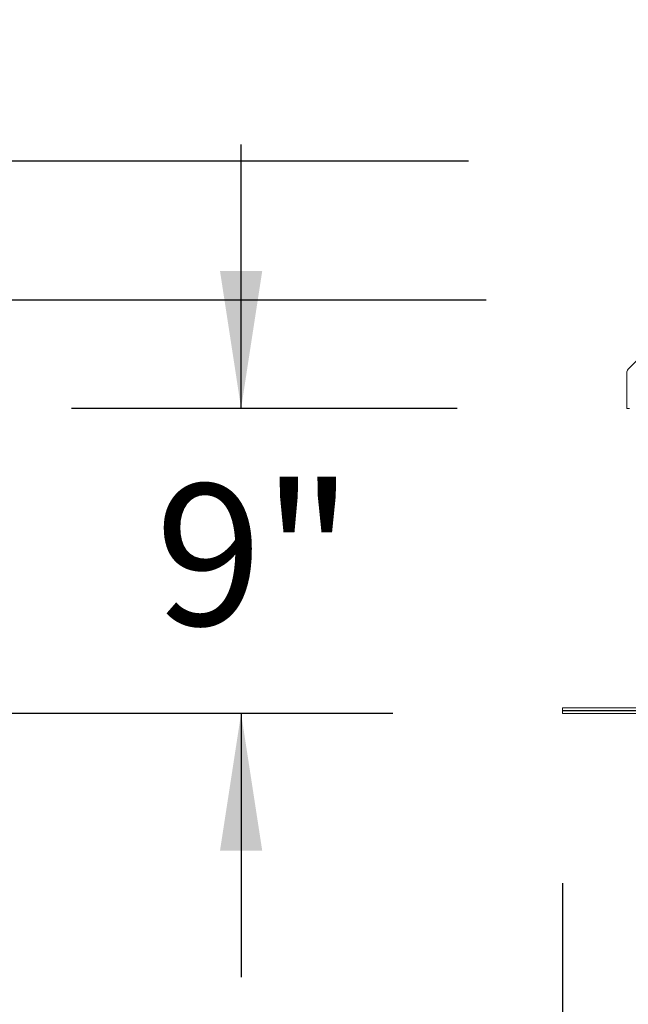
# Model space of a CAD drawing. Units: inches. Extents: x 5 to 541, y -37 to 419.
# Drawn here: x 66 to 84, y 193 to 222 of the extents above; entities that cross this region are included whole.
import ezdxf

# ---------------------------------------------------------------- set-up
doc = ezdxf.new("R2010")
doc.units = ezdxf.units.IN
doc.header["$MEASUREMENT"] = 0
doc.layers.add('FORMAT', color=7, linetype='Continuous')
doc.styles.add('SLDTEXTSTYLE0', font='TXT', dxfattribs={"width": 0.605})
doc.dimstyles.new('SLDDIMSTYLE3', dxfattribs={"dimtxt": 4.044596, "dimasz": 4.044596, "dimexe": 0, "dimexo": 0.0625, "dimgap": 1.011149, "dimtad": 0, "dimtih": 1, "dimtoh": 1, "dimdec": 6, "dimrnd": 1e-09, "dimzin": 12, "dimdsep": 46, "dimtxsty": 'SLDTEXTSTYLE0', "dimsah": 1, "dimcen": 0.09, "dimadec": 0, "dimazin": 3, "dimtfac": 1, "dimtmove": 0, "dimatfit": 0, "dimfxl": 1, "dimfrac": 2, "dimtolj": 1, "dimtzin": 12, "dimarcsym": 0})
doc.dimstyles.new('SLDDIMSTYLE4', dxfattribs={"dimtxt": 4.044596, "dimasz": 4.044596, "dimexe": 0, "dimexo": 0.0625, "dimgap": 1.011149, "dimtad": 0, "dimtih": 1, "dimtoh": 1, "dimdec": 6, "dimrnd": 1e-09, "dimzin": 12, "dimdsep": 46, "dimtxsty": 'SLDTEXTSTYLE0', "dimsah": 1, "dimcen": 0.09, "dimadec": 0, "dimazin": 3, "dimtfac": 1, "dimtdec": 0, "dimtmove": 0, "dimatfit": 0, "dimfxl": 1, "dimfrac": 2, "dimtolj": 1, "dimtzin": 12, "dimarcsym": 0})
doc.dimstyles.new('SLDDIMSTYLE5', dxfattribs={"dimtxt": 4.044596, "dimasz": 4.044596, "dimexe": 0, "dimexo": 0.0625, "dimgap": 1.011149, "dimtad": 0, "dimtih": 1, "dimtoh": 1, "dimdec": 0, "dimrnd": 1e-09, "dimzin": 12, "dimdsep": 46, "dimtxsty": 'SLDTEXTSTYLE0', "dimsah": 1, "dimcen": 0.09, "dimadec": 0, "dimazin": 3, "dimtfac": 1, "dimtdec": 0, "dimtmove": 0, "dimatfit": 0, "dimfxl": 1, "dimfrac": 2, "dimtolj": 1, "dimtzin": 12, "dimarcsym": 0})

# ---------------------------------------------------------------- blocks, each defined once
blk = doc.blocks.new('_D_2')
at = {"layer": 'FORMAT', "color": 7, "ltscale": 50}
for p, q in [((87.488, 196.973), (87.488, 174.155)), ((81.988, 196.811), (81.988, 174.155)), ((81.988, 179.155), (69.464, 179.155)), ((87.488, 179.155), (95.266, 179.155))]:
    blk.add_line(p, q, dxfattribs=at)
for points in [[(81.988, 179.155), (77.944, 179.777), (77.944, 178.533)], [(87.488, 179.155), (91.533, 178.533), (91.533, 179.777)]]:
    blk.add_solid(points, dxfattribs=at)
at = {"layer": 'FORMAT', "color": 7, "ltscale": 50, "insert": (55.143, 181.421, 0.759), "char_height": 4.1667, "attachment_point": 1, "style": 'SLDTEXTSTYLE0'}
blk.add_mtext('5 1/2"', dxfattribs=at)
blk = doc.blocks.new('_D_3')
at = {"layer": 'FORMAT', "color": 7, "ltscale": 50}
for p, q in [((54.115, 213.998), (54.115, 221.776)), ((79.74, 213.998), (49.115, 213.998)), ((76.988, 201.811), (49.115, 201.811)), ((54.115, 201.811), (54.115, 194.033))]:
    blk.add_line(p, q, dxfattribs=at)
for points in [[(54.115, 213.998), (54.737, 218.043), (53.492, 218.043)], [(54.115, 201.811), (53.492, 197.766), (54.737, 197.766)]]:
    blk.add_solid(points, dxfattribs=at)
at = {"layer": 'FORMAT', "color": 7, "ltscale": 50, "insert": (45.411, 210.17, 0.759), "char_height": 4.1667, "attachment_point": 1, "style": 'SLDTEXTSTYLE0'}
blk.add_mtext('12 1/4"', dxfattribs=at)
blk = doc.blocks.new('_D_5')
at = {"layer": 'FORMAT', "color": 7, "ltscale": 50}
for p, q in [((72.513, 210.806), (72.513, 218.584)), ((78.881, 210.806), (67.513, 210.806)), ((76.988, 201.811), (67.513, 201.811)), ((72.513, 201.811), (72.513, 194.033))]:
    blk.add_line(p, q, dxfattribs=at)
for points in [[(72.513, 210.806), (73.135, 214.851), (71.891, 214.851)], [(72.513, 201.811), (71.891, 197.766), (73.135, 197.766)]]:
    blk.add_solid(points, dxfattribs=at)
at = {"layer": 'FORMAT', "color": 7, "ltscale": 50, "insert": (69.982, 208.574, 0.759), "char_height": 4.1667, "attachment_point": 1, "style": 'SLDTEXTSTYLE0'}
blk.add_mtext('9"', dxfattribs=at)
blk = doc.blocks.new('_D_6')
at = {"layer": 'FORMAT', "color": 7, "ltscale": 50}
for p, q in [((30.571, 218.093), (30.571, 225.871)), ((79.213, 218.093), (25.571, 218.093)), ((76.988, 201.811), (25.571, 201.811)), ((30.571, 201.811), (30.571, 194.033))]:
    blk.add_line(p, q, dxfattribs=at)
for points in [[(30.571, 218.093), (31.193, 222.137), (29.949, 222.137)], [(30.571, 201.811), (29.949, 197.766), (31.193, 197.766)]]:
    blk.add_solid(points, dxfattribs=at)
at = {"layer": 'FORMAT', "color": 7, "ltscale": 50, "insert": (21.867, 212.217, 0.759), "char_height": 4.1667, "attachment_point": 1, "style": 'SLDTEXTSTYLE0'}
blk.add_mtext('16 1/4"', dxfattribs=at)

msp = doc.modelspace()

# ---------------------------------------------------------------- hatches: boundary and pattern name
at = {"linetype": 'Continuous', "lineweight": 0, "ltscale": 50}
h = msp.add_hatch(dxfattribs=at)
h.set_pattern_fill('ANSI31', scale=50, style=0)
edge = h.paths.add_edge_path(flags=0)
edge.add_line((84.8006261, 213.9005912), (84.7221261, 213.9005912))
edge.add_line((84.7221261, 213.9005912), (84.7221261, 202.0630912))
edge.add_arc((84.6381261, 202.0630912), 0.084, 270, 360, ccw=False)
edge.add_line((84.6381261, 201.9790912), (81.9881261, 201.9790912))
edge.add_line((81.9881261, 201.9790912), (81.9881261, 201.9005912))
edge.add_line((81.9881261, 201.9005912), (84.6381261, 201.9005912))
edge.add_arc((84.6381261, 202.0630912), 0.1625, 270, 360)
edge.add_line((84.8006261, 202.0630912), (84.8006261, 213.9005912))
h = msp.add_hatch(dxfattribs=at)
h.set_pattern_fill('ANSI31', scale=50, style=0)
edge = h.paths.add_edge_path(flags=0)
edge.add_line((87.3256261, 201.8890912), (81.9881261, 201.8890912))
edge.add_line((81.9881261, 201.8890912), (81.9881261, 201.8105912))
edge.add_line((81.9881261, 201.8105912), (87.3256261, 201.8105912))
edge.add_arc((87.3256261, 201.9730912), 0.1625, 270, 360)
edge.add_line((87.4881261, 201.9730912), (87.4881261, 209.5605912))
edge.add_line((87.4881261, 209.5605912), (87.4096261, 209.5605912))
edge.add_line((87.4096261, 209.5605912), (87.4096261, 201.9730912))
edge.add_arc((87.3256261, 201.9730912), 0.084, 270, 360, ccw=False)

# ---------------------------------------------------------------- linework, layer by layer
at = {"color": 7, "linetype": 'Continuous', "lineweight": 15, "ltscale": 50}
for p, q in [((83.9289386, 211.9609091), (84.5525335, 212.584504)), ((83.8813435, 211.8460042), (83.8813435, 210.806306)), ((83.8813435, 210.806306), (83.9598435, 210.806306)), ((81.9881261, 201.9790912), (81.9881261, 201.9005912)), ((81.9881261, 201.9790912), (84.6381261, 201.9790912)), ((81.9881261, 201.9005912), (84.6381261, 201.9005912)), ((81.9881261, 201.8890912), (81.9881261, 201.8105912)), ((81.9881261, 201.8890912), (87.3256261, 201.8890912)), ((81.9881261, 201.8105912), (87.3256261, 201.8105912))]:
    msp.add_line(p, q, dxfattribs=at)
at = {"color": 7, "linetype": 'Continuous', "lineweight": 15, "ltscale": 2500}
msp.add_arc((84.0438435, 211.8460042), 0.1625, 135, 180, dxfattribs=at)

# ---------------------------------------------------------------- dimensions: what is measured, and where the dimension line sits
at = {"layer": 'FORMAT', "color": 7, "ltscale": 50}
for base, p1, dimstyle, picture, middle in [((30.5709243, 201.8105912), (84.2131261, 218.0926232), 'SLDDIMSTYLE4', '_D_6', (30.5709243, 209.9516072)), ((54.1147025, 201.8105912), (84.7396366, 213.9980912), 'SLDDIMSTYLE4', '_D_3', (54.1147025, 207.9043412)), ((72.512925, 201.8105912), (83.8813435, 210.806306), 'SLDDIMSTYLE5', '_D_5', (72.512925, 206.3084486))]:
    dim = msp.add_linear_dim(base=base, p1=p1, p2=(81.9881261, 201.8105912), angle=90, dimstyle=dimstyle, dxfattribs=at)
    dim.commit()
    dim.dimension.update_dxf_attribs({"geometry": picture, "text_midpoint": middle, "dimtype": 160})
dim = msp.add_linear_dim(base=(81.9881261, 179.1552275), p1=(87.4881261, 201.9730912), p2=(81.9881261, 201.8105912), dimstyle='SLDDIMSTYLE3', dxfattribs=at)
dim.commit()
dim.dimension.update_dxf_attribs({"geometry": '_D_2', "text_midpoint": (62.3030867, 179.1552275), "dimtype": 160})

doc.saveas('drawing.dxf')
